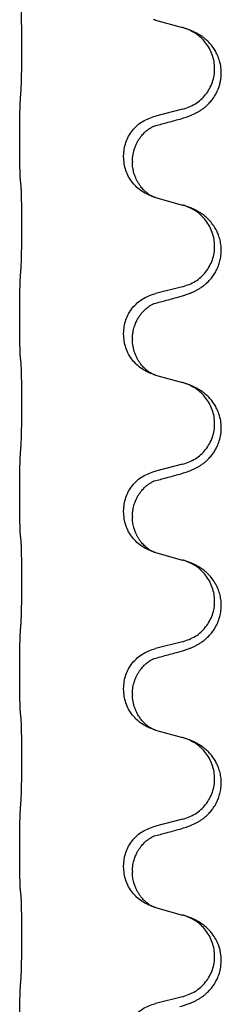
# Model space of a CAD drawing. Units: millimetres. Extents: x -533 to 978, y -126 to 510.
# Drawn here: x 670 to 674, y 360 to 378 of the extents above; entities that cross this region are included whole.
import ezdxf

# ---------------------------------------------------------------- set-up
doc = ezdxf.new("R2010")
doc.units = ezdxf.units.MM

# ---------------------------------------------------------------- blocks, each defined once
blk = doc.blocks.new('HL50FU-0-100', base_point=(222.42, 192.162))
at = {"color": 7, "linetype": 'Continuous'}
for p, q in [((672.725, 377.954), (673.21, 377.821)), ((673.21, 376.359), (672.725, 376.238)), ((670.298, 375.779), (670.298, 375.794)), ((672.154, 375.51), (672.154, 375.525)), ((672.314, 375.429), (672.314, 375.414)), ((672.725, 374.779), (673.21, 374.646)), ((673.21, 373.184), (672.725, 373.063)), ((670.298, 372.604), (670.298, 372.619)), ((672.154, 372.335), (672.154, 372.35)), ((672.314, 372.254), (672.314, 372.239)), ((672.725, 371.604), (673.21, 371.471)), ((673.21, 370.009), (672.725, 369.888)), ((670.298, 369.429), (670.298, 369.444)), ((672.154, 369.16), (672.154, 369.175)), ((672.314, 369.079), (672.314, 369.064)), ((672.725, 368.429), (673.21, 368.296)), ((673.21, 366.834), (672.725, 366.713)), ((670.298, 366.254), (670.298, 366.269)), ((672.154, 365.985), (672.154, 366)), ((672.314, 365.904), (672.314, 365.889)), ((672.725, 365.254), (673.21, 365.121)), ((673.21, 363.659), (672.725, 363.538)), ((670.298, 363.079), (670.298, 363.094)), ((672.154, 362.81), (672.154, 362.825)), ((672.314, 362.729), (672.314, 362.714)), ((672.725, 362.079), (673.21, 361.946)), ((673.21, 360.484), (672.725, 360.363))]:
    blk.add_line(p, q, dxfattribs=at)
for points, knots in [([(670.323, 376.702), (670.324, 376.717), (670.326, 376.749), (670.328, 376.792), (670.329, 376.831), (670.33, 376.868), (670.331, 376.909), (670.332, 376.955), (670.333, 377.004), (670.334, 377.058), (670.334, 377.114), (670.335, 377.175), (670.335, 377.238), (670.336, 377.305), (670.336, 377.373), (670.336, 377.442), (670.336, 377.512), (670.336, 377.581), (670.335, 377.648), (670.335, 377.712), (670.334, 377.774), (670.334, 377.831), (670.333, 377.885), (670.332, 377.933), (670.331, 377.978), (670.33, 378.017), (670.329, 378.053), (670.328, 378.088), (670.326, 378.125), (670.324, 378.151), (670.323, 378.164)], [0, 0, 0, 0, 0.046953, 0.093907, 0.129088, 0.164268, 0.207492, 0.250717, 0.302117, 0.353517, 0.412542, 0.471567, 0.536839, 0.602112, 0.671343, 0.740575, 0.810424, 0.880273, 0.946734, 1.013196, 1.072944, 1.132691, 1.183927, 1.235163, 1.277048, 1.318933, 1.351549, 1.384167, 1.423495, 1.462821, 1.462821, 1.462821, 1.462821]), ([(672.702, 377.961), (672.701, 377.961), (672.699, 377.962), (672.697, 377.962), (672.696, 377.963)], [0, 0, 0, 0, 0.003351942, 0.006703932, 0.006703932, 0.006703932, 0.006703932]), ([(672.725, 377.954), (672.721, 377.955), (672.713, 377.957), (672.706, 377.96), (672.702, 377.961)], [0, 0, 0, 0, 0.01154999, 0.02309998, 0.02309998, 0.02309998, 0.02309998]), ([(673.162, 376.184), (673.191, 376.193), (673.251, 376.21), (673.327, 376.237), (673.391, 376.263), (673.442, 376.288), (673.494, 376.316), (673.545, 376.348), (673.595, 376.385), (673.648, 376.43), (673.701, 376.483), (673.759, 376.555), (673.814, 376.643), (673.854, 376.735), (673.88, 376.819), (673.895, 376.892), (673.902, 376.968), (673.903, 377.061), (673.889, 377.169), (673.857, 377.278), (673.815, 377.371), (673.768, 377.451), (673.711, 377.525), (673.65, 377.588), (673.589, 377.639), (673.533, 377.679), (673.477, 377.713), (673.412, 377.747), (673.334, 377.781), (673.273, 377.801), (673.243, 377.812)], [0, 0, 0, 0, 0.092881, 0.18576, 0.242387, 0.299016, 0.358154, 0.417293, 0.480665, 0.544042, 0.625311, 0.706642, 0.820453, 0.934239, 1.008211, 1.082132, 1.158956, 1.235849, 1.360512, 1.485207, 1.575798, 1.666334, 1.761313, 1.856286, 1.92832, 2.000328, 2.062581, 2.124828, 2.220853, 2.31688, 2.31688, 2.31688, 2.31688]), ([(673.243, 377.812), (673.237, 377.813), (673.226, 377.817), (673.215, 377.82), (673.21, 377.821)], [0, 0, 0, 0, 0.01712207, 0.03424414, 0.03424414, 0.03424414, 0.03424414]), ([(673.21, 376.359), (673.289, 376.387), (673.447, 376.442), (673.603, 376.587), (673.695, 376.726), (673.746, 376.84), (673.777, 376.962), (673.788, 377.087), (673.776, 377.212), (673.744, 377.333), (673.693, 377.448), (673.604, 377.582), (673.459, 377.722), (673.315, 377.782), (673.243, 377.812)], [0, 0, 0, 0, 0.248632, 0.497261, 0.622122, 0.747056, 0.871985, 0.996845, 1.12175, 1.246727, 1.371737, 1.496668, 1.728963, 1.96126, 1.96126, 1.96126, 1.96126]), ([(670.298, 375.794), (670.298, 375.837), (670.298, 375.924), (670.299, 376.03), (670.3, 376.109), (670.3, 376.168), (670.301, 376.231), (670.303, 376.318), (670.305, 376.424), (670.31, 376.508), (670.312, 376.55)], [0, 0, 0, 0, 0.1308118, 0.2616236, 0.3155312, 0.3694388, 0.4370144, 0.5045906, 0.6307946, 0.7570001, 0.7570001, 0.7570001, 0.7570001]), ([(672.154, 375.525), (672.162, 375.607), (672.179, 375.771), (672.306, 375.988), (672.491, 376.158), (672.647, 376.212), (672.725, 376.238)], [0, 0, 0, 0, 0.2452438, 0.4904859, 0.7355554, 0.9806267, 0.9806267, 0.9806267, 0.9806267]), ([(672.314, 375.429), (672.316, 375.47), (672.32, 375.552), (672.347, 375.651), (672.377, 375.727), (672.404, 375.779), (672.434, 375.828), (672.464, 375.87), (672.495, 375.906), (672.523, 375.936), (672.549, 375.96), (672.569, 375.977), (672.584, 375.988), (672.596, 375.998), (672.612, 376.009), (672.633, 376.023), (672.656, 376.036), (672.676, 376.047), (672.693, 376.055), (672.701, 376.058), (672.705, 376.06)], [0, 0, 0, 0, 0.1225147, 0.2450267, 0.3058537, 0.3666778, 0.4217053, 0.4767246, 0.5211849, 0.5656362, 0.5977004, 0.6297586, 0.6419952, 0.6542306, 0.6769489, 0.6996752, 0.7285216, 0.7573532, 0.7705666, 0.7837799, 0.7837799, 0.7837799, 0.7837799]), ([(672.678, 376.052), (672.683, 376.053), (672.692, 376.055), (672.701, 376.058), (672.705, 376.06)], [0, 0, 0, 0, 0.01420073, 0.02839473, 0.02839473, 0.02839473, 0.02839473]), ([(672.705, 376.06), (672.741, 376.07), (672.813, 376.089), (672.924, 376.119), (673.041, 376.151), (673.121, 376.173), (673.162, 376.184)], [0, 0, 0, 0, 0.1110885, 0.222177, 0.3474266, 0.4726762, 0.4726762, 0.4726762, 0.4726762]), ([(670.312, 375.091), (670.311, 375.103), (670.309, 375.127), (670.307, 375.161), (670.306, 375.193), (670.305, 375.225), (670.304, 375.26), (670.303, 375.301), (670.302, 375.345), (670.301, 375.396), (670.3, 375.449), (670.299, 375.532), (670.298, 375.642), (670.298, 375.733), (670.298, 375.779)], [0, 0, 0, 0, 0.0360729, 0.0721484, 0.1017542, 0.1313587, 0.169349, 0.2073399, 0.2544004, 0.3014606, 0.3580798, 0.4146991, 0.5511899, 0.6876808, 0.6876808, 0.6876808, 0.6876808]), ([(672.696, 374.788), (672.624, 374.817), (672.479, 374.877), (672.304, 375.045), (672.179, 375.26), (672.162, 375.427), (672.154, 375.51)], [0, 0, 0, 0, 0.2327113, 0.4654194, 0.7135452, 0.9616776, 0.9616776, 0.9616776, 0.9616776]), ([(672.696, 374.788), (672.693, 374.789), (672.687, 374.792), (672.672, 374.799), (672.652, 374.81), (672.629, 374.824), (672.609, 374.837), (672.593, 374.848), (672.581, 374.858), (672.566, 374.87), (672.547, 374.886), (672.521, 374.911), (672.493, 374.94), (672.462, 374.976), (672.433, 375.018), (672.405, 375.063), (672.381, 375.109), (672.363, 375.153), (672.347, 375.197), (672.336, 375.237), (672.327, 375.276), (672.32, 375.317), (672.315, 375.363), (672.315, 375.397), (672.314, 375.414)], [0, 0, 0, 0, 0.0101139, 0.0202278, 0.0490121, 0.0778124, 0.1004878, 0.123155, 0.1353489, 0.1475438, 0.1794132, 0.2112882, 0.2553873, 0.2994961, 0.35404, 0.4085869, 0.4585542, 0.5085149, 0.5525535, 0.596589, 0.6341343, 0.6716764, 0.7225736, 0.7734629, 0.7734629, 0.7734629, 0.7734629]), ([(670.323, 374.989), (670.322, 374.998), (670.32, 375.015), (670.318, 375.041), (670.315, 375.066), (670.313, 375.083), (670.312, 375.091)], [0, 0, 0, 0, 0.0262292, 0.0524584, 0.0776433, 0.1028283, 0.1028283, 0.1028283, 0.1028283]), ([(670.323, 373.527), (670.324, 373.542), (670.326, 373.574), (670.328, 373.617), (670.329, 373.656), (670.33, 373.693), (670.331, 373.734), (670.332, 373.78), (670.333, 373.829), (670.334, 373.883), (670.334, 373.939), (670.335, 374), (670.335, 374.063), (670.336, 374.13), (670.336, 374.198), (670.336, 374.267), (670.336, 374.337), (670.336, 374.406), (670.335, 374.473), (670.335, 374.537), (670.334, 374.599), (670.334, 374.656), (670.333, 374.71), (670.332, 374.758), (670.331, 374.803), (670.33, 374.842), (670.329, 374.878), (670.328, 374.913), (670.326, 374.95), (670.324, 374.976), (670.323, 374.989)], [0, 0, 0, 0, 0.046953, 0.093907, 0.129088, 0.164268, 0.207492, 0.250717, 0.302117, 0.353517, 0.412542, 0.471567, 0.536839, 0.602112, 0.671343, 0.740575, 0.810424, 0.880273, 0.946734, 1.013196, 1.072944, 1.132691, 1.183927, 1.235163, 1.277048, 1.318933, 1.351549, 1.384167, 1.423495, 1.462821, 1.462821, 1.462821, 1.462821]), ([(672.702, 374.786), (672.701, 374.786), (672.699, 374.787), (672.697, 374.787), (672.696, 374.788)], [0, 0, 0, 0, 0.003351942, 0.006703932, 0.006703932, 0.006703932, 0.006703932]), ([(672.725, 374.779), (672.721, 374.78), (672.713, 374.782), (672.706, 374.785), (672.702, 374.786)], [0, 0, 0, 0, 0.01154999, 0.02309998, 0.02309998, 0.02309998, 0.02309998]), ([(673.162, 373.009), (673.191, 373.018), (673.251, 373.035), (673.327, 373.062), (673.391, 373.088), (673.442, 373.113), (673.494, 373.141), (673.545, 373.173), (673.595, 373.21), (673.648, 373.255), (673.701, 373.308), (673.755, 373.375), (673.804, 373.451), (673.845, 373.536), (673.875, 373.624), (673.896, 373.718), (673.904, 373.816), (673.9, 373.917), (673.883, 374.017), (673.855, 374.106), (673.822, 374.183), (673.779, 374.259), (673.721, 374.339), (673.654, 374.41), (673.589, 374.464), (673.533, 374.504), (673.477, 374.538), (673.412, 374.572), (673.334, 374.606), (673.273, 374.626), (673.243, 374.637)], [0, 0, 0, 0, 0.092881, 0.18576, 0.242387, 0.299016, 0.358155, 0.417293, 0.480662, 0.544042, 0.625326, 0.706641, 0.800984, 0.895337, 0.988748, 1.082163, 1.182757, 1.283376, 1.38436, 1.48529, 1.560878, 1.636477, 1.746402, 1.856346, 1.928389, 2.000388, 2.062639, 2.124888, 2.220913, 2.31694, 2.31694, 2.31694, 2.31694]), ([(673.243, 374.637), (673.237, 374.638), (673.226, 374.642), (673.215, 374.645), (673.21, 374.646)], [0, 0, 0, 0, 0.01712207, 0.03424414, 0.03424414, 0.03424414, 0.03424414]), ([(673.21, 373.184), (673.289, 373.212), (673.447, 373.267), (673.603, 373.412), (673.695, 373.551), (673.746, 373.665), (673.777, 373.787), (673.788, 373.912), (673.776, 374.037), (673.744, 374.158), (673.693, 374.273), (673.604, 374.407), (673.459, 374.547), (673.315, 374.607), (673.243, 374.637)], [0, 0, 0, 0, 0.248632, 0.497261, 0.622122, 0.747056, 0.871985, 0.996845, 1.12175, 1.246727, 1.371737, 1.496668, 1.728963, 1.96126, 1.96126, 1.96126, 1.96126]), ([(670.298, 372.619), (670.298, 372.662), (670.298, 372.749), (670.299, 372.857), (670.3, 372.942), (670.301, 373.002), (670.302, 373.063), (670.303, 373.145), (670.305, 373.249), (670.31, 373.333), (670.312, 373.375)], [0, 0, 0, 0, 0.1308117, 0.2616236, 0.3229059, 0.3841881, 0.4443891, 0.5045906, 0.6307946, 0.7570001, 0.7570001, 0.7570001, 0.7570001]), ([(672.154, 372.35), (672.162, 372.432), (672.179, 372.596), (672.306, 372.813), (672.491, 372.983), (672.647, 373.037), (672.725, 373.063)], [0, 0, 0, 0, 0.2452438, 0.4904859, 0.7355554, 0.9806267, 0.9806267, 0.9806267, 0.9806267]), ([(672.314, 372.254), (672.315, 372.277), (672.316, 372.323), (672.326, 372.386), (672.339, 372.443), (672.355, 372.496), (672.377, 372.55), (672.406, 372.608), (672.441, 372.664), (672.481, 372.717), (672.526, 372.764), (672.561, 372.795), (672.584, 372.813), (672.596, 372.823), (672.612, 372.834), (672.633, 372.848), (672.656, 372.861), (672.676, 372.872), (672.693, 372.88), (672.701, 372.883), (672.705, 372.885)], [0, 0, 0, 0, 0.0688698, 0.1377619, 0.1902478, 0.242741, 0.3048156, 0.366901, 0.4349195, 0.5029495, 0.5664664, 0.6299296, 0.6421667, 0.6544017, 0.6771196, 0.6998462, 0.7286927, 0.7575242, 0.7707376, 0.7839509, 0.7839509, 0.7839509, 0.7839509]), ([(672.678, 372.877), (672.683, 372.878), (672.692, 372.88), (672.701, 372.883), (672.705, 372.885)], [0, 0, 0, 0, 0.01420073, 0.02839473, 0.02839473, 0.02839473, 0.02839473]), ([(672.705, 372.885), (672.741, 372.895), (672.813, 372.914), (672.924, 372.944), (673.041, 372.976), (673.121, 372.998), (673.162, 373.009)], [0, 0, 0, 0, 0.1110885, 0.222177, 0.3474266, 0.4726762, 0.4726762, 0.4726762, 0.4726762]), ([(670.312, 371.916), (670.311, 371.928), (670.309, 371.952), (670.307, 371.986), (670.306, 372.018), (670.305, 372.05), (670.304, 372.085), (670.303, 372.126), (670.302, 372.17), (670.301, 372.221), (670.3, 372.274), (670.299, 372.357), (670.298, 372.467), (670.298, 372.558), (670.298, 372.604)], [0, 0, 0, 0, 0.0360729, 0.0721484, 0.1017542, 0.1313587, 0.169349, 0.2073399, 0.2544004, 0.3014606, 0.3580798, 0.4146991, 0.5511899, 0.6876808, 0.6876808, 0.6876808, 0.6876808]), ([(672.696, 371.613), (672.624, 371.642), (672.479, 371.702), (672.304, 371.87), (672.179, 372.085), (672.162, 372.252), (672.154, 372.335)], [0, 0, 0, 0, 0.2327113, 0.4654194, 0.7135452, 0.9616776, 0.9616776, 0.9616776, 0.9616776]), ([(672.696, 371.613), (672.693, 371.614), (672.687, 371.617), (672.672, 371.624), (672.652, 371.635), (672.629, 371.649), (672.609, 371.662), (672.593, 371.673), (672.581, 371.683), (672.566, 371.695), (672.547, 371.711), (672.521, 371.736), (672.493, 371.765), (672.462, 371.801), (672.433, 371.843), (672.403, 371.891), (672.377, 371.943), (672.347, 372.019), (672.32, 372.117), (672.316, 372.199), (672.314, 372.239)], [0, 0, 0, 0, 0.0101139, 0.0202278, 0.0490121, 0.0778124, 0.1004878, 0.123155, 0.1353489, 0.1475438, 0.1794131, 0.2112882, 0.2553878, 0.2994961, 0.3540374, 0.408587, 0.4690745, 0.5295649, 0.6513779, 0.7731936, 0.7731936, 0.7731936, 0.7731936]), ([(670.323, 371.814), (670.322, 371.823), (670.32, 371.84), (670.318, 371.866), (670.315, 371.891), (670.313, 371.908), (670.312, 371.916)], [0, 0, 0, 0, 0.0262292, 0.0524584, 0.0776433, 0.1028283, 0.1028283, 0.1028283, 0.1028283]), ([(670.323, 370.352), (670.324, 370.367), (670.326, 370.399), (670.328, 370.442), (670.329, 370.481), (670.33, 370.518), (670.331, 370.559), (670.332, 370.605), (670.333, 370.654), (670.334, 370.708), (670.334, 370.764), (670.335, 370.825), (670.335, 370.888), (670.336, 370.955), (670.336, 371.023), (670.336, 371.092), (670.336, 371.162), (670.336, 371.231), (670.335, 371.298), (670.335, 371.362), (670.334, 371.424), (670.334, 371.481), (670.333, 371.535), (670.332, 371.583), (670.331, 371.628), (670.33, 371.667), (670.329, 371.703), (670.328, 371.738), (670.326, 371.775), (670.324, 371.801), (670.323, 371.814)], [0, 0, 0, 0, 0.046953, 0.093907, 0.129088, 0.164268, 0.207492, 0.250717, 0.302117, 0.353517, 0.412542, 0.471567, 0.536839, 0.602112, 0.671343, 0.740575, 0.810424, 0.880273, 0.946734, 1.013196, 1.072944, 1.132691, 1.183927, 1.235163, 1.277048, 1.318933, 1.351549, 1.384167, 1.423495, 1.462821, 1.462821, 1.462821, 1.462821]), ([(672.702, 371.611), (672.701, 371.611), (672.699, 371.612), (672.697, 371.612), (672.696, 371.613)], [0, 0, 0, 0, 0.003351942, 0.006703932, 0.006703932, 0.006703932, 0.006703932]), ([(672.725, 371.604), (672.721, 371.605), (672.713, 371.607), (672.706, 371.61), (672.702, 371.611)], [0, 0, 0, 0, 0.01154999, 0.02309998, 0.02309998, 0.02309998, 0.02309998]), ([(673.162, 369.834), (673.191, 369.843), (673.251, 369.86), (673.327, 369.887), (673.391, 369.913), (673.442, 369.938), (673.494, 369.966), (673.545, 369.998), (673.595, 370.035), (673.648, 370.08), (673.701, 370.133), (673.751, 370.195), (673.793, 370.259), (673.834, 370.336), (673.87, 370.43), (673.893, 370.529), (673.902, 370.618), (673.903, 370.711), (673.889, 370.819), (673.857, 370.928), (673.815, 371.021), (673.768, 371.101), (673.711, 371.175), (673.65, 371.238), (673.589, 371.289), (673.533, 371.329), (673.477, 371.363), (673.412, 371.397), (673.334, 371.431), (673.273, 371.451), (673.243, 371.462)], [0, 0, 0, 0, 0.092881, 0.18576, 0.242386, 0.299016, 0.358155, 0.417293, 0.480659, 0.544042, 0.625343, 0.70664, 0.780691, 0.854782, 0.968461, 1.082126, 1.158982, 1.235845, 1.360496, 1.485202, 1.575794, 1.666329, 1.761307, 1.856281, 1.928314, 2.000322, 2.062575, 2.124823, 2.220848, 2.316874, 2.316874, 2.316874, 2.316874]), ([(673.243, 371.462), (673.237, 371.463), (673.226, 371.467), (673.215, 371.47), (673.21, 371.471)], [0, 0, 0, 0, 0.01712207, 0.03424414, 0.03424414, 0.03424414, 0.03424414]), ([(673.21, 370.009), (673.289, 370.037), (673.447, 370.092), (673.603, 370.237), (673.695, 370.376), (673.746, 370.49), (673.777, 370.612), (673.788, 370.737), (673.776, 370.862), (673.744, 370.983), (673.693, 371.098), (673.604, 371.232), (673.459, 371.372), (673.315, 371.432), (673.243, 371.462)], [0, 0, 0, 0, 0.248632, 0.497261, 0.622122, 0.747056, 0.871985, 0.996845, 1.12175, 1.246727, 1.371737, 1.496668, 1.728963, 1.96126, 1.96126, 1.96126, 1.96126]), ([(670.298, 369.444), (670.298, 369.487), (670.298, 369.574), (670.299, 369.68), (670.3, 369.759), (670.3, 369.818), (670.301, 369.881), (670.303, 369.968), (670.305, 370.074), (670.31, 370.158), (670.312, 370.2)], [0, 0, 0, 0, 0.1308117, 0.2616236, 0.3155313, 0.3694388, 0.437014, 0.5045906, 0.630798, 0.7570013, 0.7570013, 0.7570013, 0.7570013]), ([(672.154, 369.175), (672.162, 369.257), (672.179, 369.421), (672.306, 369.638), (672.491, 369.808), (672.647, 369.862), (672.725, 369.888)], [0, 0, 0, 0, 0.2452438, 0.4904859, 0.7355554, 0.9806267, 0.9806267, 0.9806267, 0.9806267]), ([(672.314, 369.079), (672.315, 369.102), (672.316, 369.148), (672.326, 369.211), (672.339, 369.268), (672.355, 369.321), (672.377, 369.376), (672.404, 369.429), (672.434, 369.478), (672.464, 369.52), (672.495, 369.556), (672.523, 369.586), (672.549, 369.61), (672.569, 369.627), (672.584, 369.638), (672.596, 369.648), (672.612, 369.659), (672.633, 369.673), (672.656, 369.686), (672.676, 369.697), (672.693, 369.705), (672.701, 369.708), (672.705, 369.71)], [0, 0, 0, 0, 0.0688699, 0.1377619, 0.1902469, 0.242741, 0.3048197, 0.3669011, 0.4219297, 0.4769478, 0.5214079, 0.5658594, 0.5979236, 0.6299818, 0.6422184, 0.6544539, 0.6771721, 0.6998984, 0.7287448, 0.7575765, 0.7707898, 0.7840031, 0.7840031, 0.7840031, 0.7840031]), ([(672.678, 369.702), (672.683, 369.703), (672.692, 369.705), (672.701, 369.708), (672.705, 369.71)], [0, 0, 0, 0, 0.01420073, 0.02839473, 0.02839473, 0.02839473, 0.02839473]), ([(672.705, 369.71), (672.741, 369.72), (672.813, 369.739), (672.924, 369.769), (673.041, 369.801), (673.121, 369.823), (673.162, 369.834)], [0, 0, 0, 0, 0.1110885, 0.222177, 0.3474266, 0.4726762, 0.4726762, 0.4726762, 0.4726762]), ([(670.312, 368.741), (670.311, 368.753), (670.309, 368.777), (670.307, 368.811), (670.306, 368.843), (670.305, 368.875), (670.304, 368.91), (670.303, 368.951), (670.302, 368.995), (670.301, 369.046), (670.3, 369.099), (670.299, 369.182), (670.298, 369.292), (670.298, 369.383), (670.298, 369.429)], [0, 0, 0, 0, 0.0360729, 0.0721484, 0.1017542, 0.1313587, 0.169349, 0.2073399, 0.2544004, 0.3014606, 0.3580798, 0.4146991, 0.5511899, 0.6876808, 0.6876808, 0.6876808, 0.6876808]), ([(672.696, 368.438), (672.624, 368.467), (672.479, 368.527), (672.304, 368.695), (672.179, 368.91), (672.162, 369.077), (672.154, 369.16)], [0, 0, 0, 0, 0.2327113, 0.4654194, 0.7135453, 0.9616777, 0.9616777, 0.9616777, 0.9616777]), ([(672.696, 368.438), (672.693, 368.439), (672.687, 368.442), (672.672, 368.449), (672.652, 368.46), (672.629, 368.474), (672.609, 368.487), (672.593, 368.498), (672.581, 368.508), (672.563, 368.522), (672.539, 368.543), (672.51, 368.572), (672.484, 368.601), (672.462, 368.627), (672.443, 368.653), (672.428, 368.676), (672.415, 368.696), (672.405, 368.715), (672.395, 368.733), (672.384, 368.755), (672.373, 368.779), (672.361, 368.809), (672.349, 368.842), (672.333, 368.896), (672.318, 368.97), (672.315, 369.033), (672.314, 369.064)], [0, 0, 0, 0, 0.0101139, 0.0202278, 0.0490121, 0.0778124, 0.100488, 0.123155, 0.1353486, 0.1475439, 0.1901887, 0.2328437, 0.2697077, 0.3065673, 0.3364087, 0.3662466, 0.387427, 0.4086074, 0.4296951, 0.4507827, 0.4807447, 0.5107105, 0.5481696, 0.5856311, 0.679507, 0.7733999, 0.7733999, 0.7733999, 0.7733999]), ([(670.323, 368.639), (670.322, 368.648), (670.32, 368.665), (670.318, 368.691), (670.315, 368.716), (670.313, 368.733), (670.312, 368.741)], [0, 0, 0, 0, 0.0262292, 0.0524584, 0.0776433, 0.1028283, 0.1028283, 0.1028283, 0.1028283]), ([(670.323, 367.177), (670.324, 367.192), (670.326, 367.224), (670.328, 367.267), (670.329, 367.306), (670.33, 367.343), (670.331, 367.384), (670.332, 367.43), (670.333, 367.479), (670.334, 367.533), (670.334, 367.589), (670.335, 367.65), (670.335, 367.713), (670.336, 367.78), (670.336, 367.848), (670.336, 367.917), (670.336, 367.987), (670.336, 368.056), (670.335, 368.123), (670.335, 368.187), (670.334, 368.249), (670.334, 368.306), (670.333, 368.36), (670.332, 368.408), (670.331, 368.453), (670.33, 368.492), (670.329, 368.528), (670.328, 368.563), (670.326, 368.6), (670.324, 368.626), (670.323, 368.639)], [0, 0, 0, 0, 0.046953, 0.093907, 0.129088, 0.164268, 0.207492, 0.250717, 0.302117, 0.353517, 0.412542, 0.471567, 0.536839, 0.602112, 0.671343, 0.740575, 0.810424, 0.880273, 0.946734, 1.013196, 1.072944, 1.132691, 1.183927, 1.235163, 1.277048, 1.318933, 1.351549, 1.384167, 1.423495, 1.462821, 1.462821, 1.462821, 1.462821]), ([(672.702, 368.436), (672.701, 368.436), (672.699, 368.437), (672.697, 368.437), (672.696, 368.438)], [0, 0, 0, 0, 0.003351945, 0.006703937, 0.006703937, 0.006703937, 0.006703937]), ([(672.725, 368.429), (672.721, 368.43), (672.713, 368.432), (672.706, 368.435), (672.702, 368.436)], [0, 0, 0, 0, 0.01154999, 0.02309998, 0.02309998, 0.02309998, 0.02309998]), ([(673.162, 366.659), (673.191, 366.668), (673.251, 366.685), (673.327, 366.712), (673.391, 366.738), (673.442, 366.763), (673.494, 366.791), (673.545, 366.823), (673.595, 366.86), (673.648, 366.905), (673.701, 366.958), (673.751, 367.02), (673.793, 367.084), (673.834, 367.161), (673.87, 367.255), (673.895, 367.362), (673.904, 367.466), (673.9, 367.567), (673.883, 367.667), (673.852, 367.767), (673.806, 367.865), (673.752, 367.948), (673.697, 368.015), (673.645, 368.067), (673.589, 368.114), (673.533, 368.154), (673.477, 368.188), (673.412, 368.222), (673.334, 368.256), (673.273, 368.276), (673.243, 368.287)], [0, 0, 0, 0, 0.092881, 0.18576, 0.242386, 0.299016, 0.358155, 0.417293, 0.480659, 0.544042, 0.625342, 0.70664, 0.780696, 0.854782, 0.968427, 1.082129, 1.182757, 1.283343, 1.384283, 1.485259, 1.596109, 1.706913, 1.781629, 1.856309, 1.928328, 2.00035, 2.062606, 2.12485, 2.220875, 2.316902, 2.316902, 2.316902, 2.316902]), ([(673.243, 368.287), (673.237, 368.288), (673.226, 368.292), (673.215, 368.295), (673.21, 368.296)], [0, 0, 0, 0, 0.01712207, 0.03424414, 0.03424414, 0.03424414, 0.03424414]), ([(673.21, 366.834), (673.289, 366.862), (673.447, 366.917), (673.603, 367.062), (673.695, 367.201), (673.746, 367.315), (673.777, 367.437), (673.788, 367.562), (673.776, 367.687), (673.744, 367.808), (673.693, 367.923), (673.604, 368.057), (673.459, 368.197), (673.315, 368.257), (673.243, 368.287)], [0, 0, 0, 0, 0.248632, 0.497261, 0.622122, 0.747056, 0.871985, 0.996845, 1.12175, 1.246727, 1.371737, 1.496668, 1.728963, 1.96126, 1.96126, 1.96126, 1.96126]), ([(670.298, 366.269), (670.298, 366.312), (670.298, 366.399), (670.299, 366.512), (670.3, 366.606), (670.301, 366.671), (670.302, 366.727), (670.303, 366.8), (670.305, 366.899), (670.31, 366.983), (670.312, 367.025)], [0, 0, 0, 0, 0.1308117, 0.2616236, 0.3370117, 0.4123993, 0.4584946, 0.5045906, 0.630798, 0.7570013, 0.7570013, 0.7570013, 0.7570013]), ([(672.154, 366), (672.162, 366.082), (672.179, 366.246), (672.306, 366.463), (672.491, 366.633), (672.647, 366.687), (672.725, 366.713)], [0, 0, 0, 0, 0.2452438, 0.4904859, 0.7355554, 0.9806267, 0.9806267, 0.9806267, 0.9806267]), ([(672.314, 365.904), (672.316, 365.942), (672.319, 366.019), (672.342, 366.106), (672.364, 366.168), (672.378, 366.202), (672.392, 366.231), (672.41, 366.264), (672.434, 366.303), (672.464, 366.345), (672.495, 366.381), (672.523, 366.411), (672.549, 366.435), (672.569, 366.452), (672.584, 366.463), (672.596, 366.473), (672.612, 366.484), (672.633, 366.498), (672.656, 366.511), (672.676, 366.522), (672.693, 366.53), (672.701, 366.533), (672.705, 366.535)], [0, 0, 0, 0, 0.1142898, 0.2285378, 0.2698647, 0.3111794, 0.3389686, 0.3667623, 0.42178, 0.4768081, 0.5212699, 0.5657199, 0.5977839, 0.6298422, 0.6420788, 0.6543143, 0.6770325, 0.6997588, 0.7286052, 0.7574369, 0.7706502, 0.7838635, 0.7838635, 0.7838635, 0.7838635]), ([(672.678, 366.527), (672.683, 366.528), (672.692, 366.53), (672.701, 366.533), (672.705, 366.535)], [0, 0, 0, 0, 0.01420073, 0.02839473, 0.02839473, 0.02839473, 0.02839473]), ([(672.705, 366.535), (672.741, 366.545), (672.813, 366.564), (672.924, 366.594), (673.041, 366.626), (673.121, 366.648), (673.162, 366.659)], [0, 0, 0, 0, 0.1110885, 0.222177, 0.3474266, 0.4726762, 0.4726762, 0.4726762, 0.4726762]), ([(670.312, 365.566), (670.311, 365.578), (670.309, 365.602), (670.307, 365.636), (670.306, 365.668), (670.305, 365.7), (670.304, 365.735), (670.303, 365.776), (670.302, 365.82), (670.301, 365.871), (670.3, 365.924), (670.299, 366.007), (670.298, 366.117), (670.298, 366.208), (670.298, 366.254)], [0, 0, 0, 0, 0.0360729, 0.0721484, 0.1017542, 0.1313587, 0.169349, 0.2073399, 0.2544004, 0.3014606, 0.3580798, 0.4146991, 0.5511899, 0.6876808, 0.6876808, 0.6876808, 0.6876808]), ([(672.696, 365.263), (672.624, 365.292), (672.479, 365.352), (672.304, 365.52), (672.179, 365.735), (672.162, 365.902), (672.154, 365.985)], [0, 0, 0, 0, 0.2327113, 0.4654194, 0.7135453, 0.9616777, 0.9616777, 0.9616777, 0.9616777]), ([(672.696, 365.263), (672.693, 365.264), (672.687, 365.267), (672.672, 365.274), (672.652, 365.285), (672.629, 365.299), (672.609, 365.312), (672.593, 365.323), (672.581, 365.333), (672.558, 365.351), (672.524, 365.382), (672.48, 365.429), (672.44, 365.482), (672.405, 365.537), (672.377, 365.593), (672.347, 365.669), (672.32, 365.767), (672.316, 365.849), (672.314, 365.889)], [0, 0, 0, 0, 0.0101139, 0.0202278, 0.049012, 0.0778124, 0.1004881, 0.123155, 0.1353484, 0.1475439, 0.2105094, 0.273528, 0.3410391, 0.4085358, 0.4690273, 0.5295136, 0.6513267, 0.7731424, 0.7731424, 0.7731424, 0.7731424]), ([(670.323, 365.464), (670.322, 365.473), (670.32, 365.49), (670.318, 365.516), (670.315, 365.541), (670.313, 365.558), (670.312, 365.566)], [0, 0, 0, 0, 0.0262292, 0.0524584, 0.0776433, 0.1028283, 0.1028283, 0.1028283, 0.1028283]), ([(670.323, 364.002), (670.324, 364.017), (670.326, 364.049), (670.328, 364.092), (670.329, 364.131), (670.33, 364.168), (670.331, 364.209), (670.332, 364.255), (670.333, 364.304), (670.334, 364.358), (670.334, 364.414), (670.335, 364.475), (670.335, 364.538), (670.336, 364.605), (670.336, 364.673), (670.336, 364.742), (670.336, 364.812), (670.336, 364.881), (670.335, 364.948), (670.335, 365.012), (670.334, 365.074), (670.334, 365.131), (670.333, 365.185), (670.332, 365.233), (670.331, 365.278), (670.33, 365.317), (670.329, 365.353), (670.328, 365.388), (670.326, 365.425), (670.324, 365.451), (670.323, 365.464)], [0, 0, 0, 0, 0.046953, 0.093907, 0.129088, 0.164268, 0.207492, 0.250717, 0.302117, 0.353517, 0.412542, 0.471567, 0.536839, 0.602112, 0.671343, 0.740575, 0.810424, 0.880273, 0.946734, 1.013196, 1.072944, 1.132691, 1.183927, 1.235163, 1.277048, 1.318933, 1.351549, 1.384167, 1.423495, 1.462821, 1.462821, 1.462821, 1.462821]), ([(672.702, 365.261), (672.701, 365.261), (672.699, 365.262), (672.697, 365.262), (672.696, 365.263)], [0, 0, 0, 0, 0.003351945, 0.006703937, 0.006703937, 0.006703937, 0.006703937]), ([(672.725, 365.254), (672.721, 365.255), (672.713, 365.257), (672.706, 365.26), (672.702, 365.261)], [0, 0, 0, 0, 0.01154999, 0.02309998, 0.02309998, 0.02309998, 0.02309998]), ([(673.162, 363.484), (673.191, 363.493), (673.251, 363.51), (673.327, 363.537), (673.391, 363.563), (673.442, 363.588), (673.494, 363.616), (673.545, 363.648), (673.595, 363.685), (673.648, 363.73), (673.701, 363.783), (673.755, 363.85), (673.804, 363.926), (673.845, 364.011), (673.875, 364.099), (673.896, 364.193), (673.904, 364.291), (673.9, 364.392), (673.883, 364.492), (673.854, 364.585), (673.815, 364.671), (673.768, 364.751), (673.711, 364.825), (673.65, 364.888), (673.589, 364.939), (673.533, 364.979), (673.477, 365.013), (673.412, 365.047), (673.334, 365.081), (673.273, 365.101), (673.243, 365.112)], [0, 0, 0, 0, 0.092881, 0.18576, 0.242387, 0.299016, 0.358155, 0.417293, 0.480662, 0.544042, 0.625326, 0.706641, 0.800984, 0.895337, 0.988747, 1.082163, 1.182761, 1.283376, 1.384344, 1.485291, 1.575856, 1.666416, 1.7614, 1.856368, 1.928401, 2.00041, 2.062663, 2.12491, 2.220935, 2.316962, 2.316962, 2.316962, 2.316962]), ([(673.243, 365.112), (673.237, 365.113), (673.226, 365.117), (673.215, 365.12), (673.21, 365.121)], [0, 0, 0, 0, 0.01712207, 0.03424414, 0.03424414, 0.03424414, 0.03424414]), ([(673.21, 363.659), (673.289, 363.687), (673.447, 363.742), (673.603, 363.887), (673.695, 364.026), (673.746, 364.14), (673.777, 364.262), (673.788, 364.387), (673.776, 364.512), (673.744, 364.633), (673.693, 364.748), (673.604, 364.882), (673.459, 365.022), (673.315, 365.082), (673.243, 365.112)], [0, 0, 0, 0, 0.248632, 0.497261, 0.622122, 0.747056, 0.871985, 0.996845, 1.12175, 1.246727, 1.371737, 1.496668, 1.728963, 1.96126, 1.96126, 1.96126, 1.96126]), ([(670.298, 363.094), (670.298, 363.137), (670.298, 363.224), (670.299, 363.33), (670.3, 363.409), (670.3, 363.468), (670.301, 363.531), (670.303, 363.618), (670.305, 363.724), (670.31, 363.808), (670.312, 363.85)], [0, 0, 0, 0, 0.1308117, 0.2616236, 0.3155313, 0.3694388, 0.437014, 0.5045906, 0.630798, 0.7570013, 0.7570013, 0.7570013, 0.7570013]), ([(672.154, 362.825), (672.162, 362.907), (672.179, 363.071), (672.306, 363.288), (672.491, 363.458), (672.647, 363.512), (672.725, 363.538)], [0, 0, 0, 0, 0.2452438, 0.4904859, 0.7355554, 0.9806267, 0.9806267, 0.9806267, 0.9806267]), ([(672.314, 362.729), (672.316, 362.767), (672.319, 362.844), (672.342, 362.931), (672.364, 362.993), (672.378, 363.027), (672.392, 363.056), (672.41, 363.089), (672.434, 363.128), (672.464, 363.17), (672.495, 363.206), (672.523, 363.236), (672.549, 363.26), (672.569, 363.277), (672.584, 363.288), (672.596, 363.298), (672.612, 363.309), (672.633, 363.323), (672.656, 363.336), (672.676, 363.347), (672.693, 363.355), (672.701, 363.358), (672.705, 363.36)], [0, 0, 0, 0, 0.1142898, 0.2285378, 0.2698647, 0.3111794, 0.3389686, 0.3667623, 0.4217799, 0.4768081, 0.5212699, 0.5657199, 0.5977838, 0.6298422, 0.6420788, 0.6543143, 0.6770325, 0.6997588, 0.7286052, 0.7574369, 0.7706502, 0.7838635, 0.7838635, 0.7838635, 0.7838635]), ([(672.678, 363.352), (672.683, 363.353), (672.692, 363.355), (672.701, 363.358), (672.705, 363.36)], [0, 0, 0, 0, 0.01420073, 0.02839473, 0.02839473, 0.02839473, 0.02839473]), ([(672.705, 363.36), (672.741, 363.37), (672.813, 363.389), (672.924, 363.419), (673.041, 363.451), (673.121, 363.473), (673.162, 363.484)], [0, 0, 0, 0, 0.1110885, 0.222177, 0.3474266, 0.4726762, 0.4726762, 0.4726762, 0.4726762]), ([(670.312, 362.391), (670.311, 362.403), (670.309, 362.427), (670.307, 362.461), (670.306, 362.493), (670.305, 362.525), (670.304, 362.56), (670.303, 362.601), (670.302, 362.645), (670.301, 362.696), (670.3, 362.749), (670.299, 362.832), (670.298, 362.942), (670.298, 363.033), (670.298, 363.079)], [0, 0, 0, 0, 0.0360729, 0.0721484, 0.1017542, 0.1313587, 0.169349, 0.2073399, 0.2544004, 0.3014606, 0.3580798, 0.4146991, 0.5511899, 0.6876808, 0.6876808, 0.6876808, 0.6876808]), ([(672.696, 362.088), (672.624, 362.117), (672.479, 362.177), (672.304, 362.345), (672.179, 362.56), (672.162, 362.727), (672.154, 362.81)], [0, 0, 0, 0, 0.2327113, 0.4654194, 0.7135453, 0.9616777, 0.9616777, 0.9616777, 0.9616777]), ([(672.696, 362.088), (672.693, 362.089), (672.687, 362.092), (672.672, 362.099), (672.652, 362.11), (672.629, 362.124), (672.609, 362.137), (672.593, 362.148), (672.581, 362.158), (672.566, 362.17), (672.547, 362.186), (672.521, 362.211), (672.493, 362.24), (672.462, 362.276), (672.433, 362.318), (672.41, 362.355), (672.395, 362.383), (672.384, 362.405), (672.373, 362.429), (672.361, 362.459), (672.349, 362.492), (672.333, 362.546), (672.318, 362.62), (672.315, 362.683), (672.314, 362.714)], [0, 0, 0, 0, 0.0101139, 0.0202278, 0.0490121, 0.0778124, 0.1004878, 0.123155, 0.1353489, 0.1475439, 0.1794133, 0.2112882, 0.2553862, 0.2994963, 0.354048, 0.4085861, 0.4296756, 0.4507615, 0.4807228, 0.5106892, 0.5481486, 0.5856098, 0.6794857, 0.7733787, 0.7733787, 0.7733787, 0.7733787]), ([(670.323, 362.289), (670.322, 362.298), (670.32, 362.315), (670.318, 362.341), (670.315, 362.366), (670.313, 362.383), (670.312, 362.391)], [0, 0, 0, 0, 0.0262292, 0.0524584, 0.0776433, 0.1028283, 0.1028283, 0.1028283, 0.1028283]), ([(670.323, 360.827), (670.324, 360.842), (670.326, 360.874), (670.328, 360.917), (670.329, 360.956), (670.33, 360.993), (670.331, 361.034), (670.332, 361.08), (670.333, 361.129), (670.334, 361.183), (670.334, 361.239), (670.335, 361.3), (670.335, 361.363), (670.336, 361.43), (670.336, 361.498), (670.336, 361.567), (670.336, 361.637), (670.336, 361.706), (670.335, 361.773), (670.335, 361.837), (670.334, 361.899), (670.334, 361.956), (670.333, 362.01), (670.332, 362.058), (670.331, 362.103), (670.33, 362.142), (670.329, 362.178), (670.328, 362.213), (670.326, 362.25), (670.324, 362.276), (670.323, 362.289)], [0, 0, 0, 0, 0.046953, 0.093907, 0.129088, 0.164268, 0.207492, 0.250717, 0.302117, 0.353517, 0.412542, 0.471567, 0.536839, 0.602112, 0.671343, 0.740575, 0.810424, 0.880273, 0.946734, 1.013196, 1.072944, 1.132691, 1.183927, 1.235163, 1.277048, 1.318933, 1.351549, 1.384167, 1.423495, 1.462821, 1.462821, 1.462821, 1.462821]), ([(672.702, 362.086), (672.701, 362.086), (672.699, 362.087), (672.697, 362.087), (672.696, 362.088)], [0, 0, 0, 0, 0.003351945, 0.006703937, 0.006703937, 0.006703937, 0.006703937]), ([(672.725, 362.079), (672.721, 362.08), (672.713, 362.082), (672.706, 362.085), (672.702, 362.086)], [0, 0, 0, 0, 0.01154999, 0.02309998, 0.02309998, 0.02309998, 0.02309998]), ([(673.243, 361.937), (673.237, 361.938), (673.226, 361.942), (673.215, 361.945), (673.21, 361.946)], [0, 0, 0, 0, 0.01712211, 0.03424421, 0.03424421, 0.03424421, 0.03424421]), ([(673.162, 360.309), (673.191, 360.318), (673.251, 360.335), (673.327, 360.362), (673.391, 360.388), (673.442, 360.413), (673.494, 360.441), (673.545, 360.473), (673.595, 360.51), (673.648, 360.555), (673.701, 360.608), (673.751, 360.67), (673.793, 360.734), (673.834, 360.811), (673.871, 360.905), (673.897, 361.019), (673.905, 361.141), (673.896, 361.25), (673.876, 361.34), (673.848, 361.424), (673.806, 361.515), (673.752, 361.598), (673.697, 361.665), (673.645, 361.717), (673.589, 361.764), (673.533, 361.804), (673.477, 361.838), (673.412, 361.872), (673.334, 361.906), (673.273, 361.926), (673.243, 361.937)], [0, 0, 0, 0, 0.092881, 0.18576, 0.242386, 0.299016, 0.358155, 0.417293, 0.480659, 0.544042, 0.625341, 0.70664, 0.7807, 0.854782, 0.968392, 1.082132, 1.206923, 1.331587, 1.408402, 1.48521, 1.596025, 1.706861, 1.781582, 1.856257, 1.928276, 2.000298, 2.062554, 2.124799, 2.220824, 2.316851, 2.316851, 2.316851, 2.316851]), ([(673.21, 360.484), (673.289, 360.512), (673.447, 360.567), (673.603, 360.712), (673.695, 360.851), (673.746, 360.965), (673.777, 361.087), (673.788, 361.212), (673.776, 361.337), (673.744, 361.458), (673.693, 361.573), (673.604, 361.707), (673.459, 361.847), (673.315, 361.907), (673.243, 361.937)], [0, 0, 0, 0, 0.248632, 0.497261, 0.622122, 0.747056, 0.871985, 0.996845, 1.12175, 1.246727, 1.371737, 1.496668, 1.728964, 1.961261, 1.961261, 1.961261, 1.961261]), ([(670.298, 359.919), (670.298, 359.962), (670.298, 360.049), (670.299, 360.157), (670.3, 360.242), (670.301, 360.302), (670.302, 360.363), (670.303, 360.445), (670.305, 360.549), (670.31, 360.633), (670.312, 360.675)], [0, 0, 0, 0, 0.1308118, 0.2616236, 0.322906, 0.3841881, 0.4443888, 0.5045906, 0.630798, 0.7570013, 0.7570013, 0.7570013, 0.7570013]), ([(672.154, 359.65), (672.162, 359.732), (672.179, 359.896), (672.306, 360.113), (672.491, 360.283), (672.647, 360.337), (672.725, 360.363)], [0, 0, 0, 0, 0.2452438, 0.4904859, 0.7355554, 0.9806267, 0.9806267, 0.9806267, 0.9806267])]:
    blk.add_open_spline(points, degree=3, knots=knots, dxfattribs=at)
for points in [[(670.312, 376.55), (670.314, 376.576), (670.318, 376.626), (670.321, 376.676), (670.323, 376.702)], [(670.312, 373.375), (670.314, 373.401), (670.318, 373.451), (670.321, 373.501), (670.323, 373.527)], [(670.312, 370.2), (670.314, 370.226), (670.318, 370.276), (670.321, 370.326), (670.323, 370.352)], [(670.312, 367.025), (670.314, 367.051), (670.318, 367.101), (670.321, 367.151), (670.323, 367.177)], [(670.312, 363.85), (670.314, 363.876), (670.318, 363.926), (670.321, 363.976), (670.323, 364.002)], [(670.312, 360.675), (670.314, 360.701), (670.318, 360.751), (670.321, 360.801), (670.323, 360.827)]]:
    blk.add_open_spline(points, degree=3, dxfattribs=at)

msp = doc.modelspace()

# ---------------------------------------------------------------- block references
msp.add_blockref('HL50FU-0-100', (222.42, 192.162))

doc.saveas('drawing.dxf')
